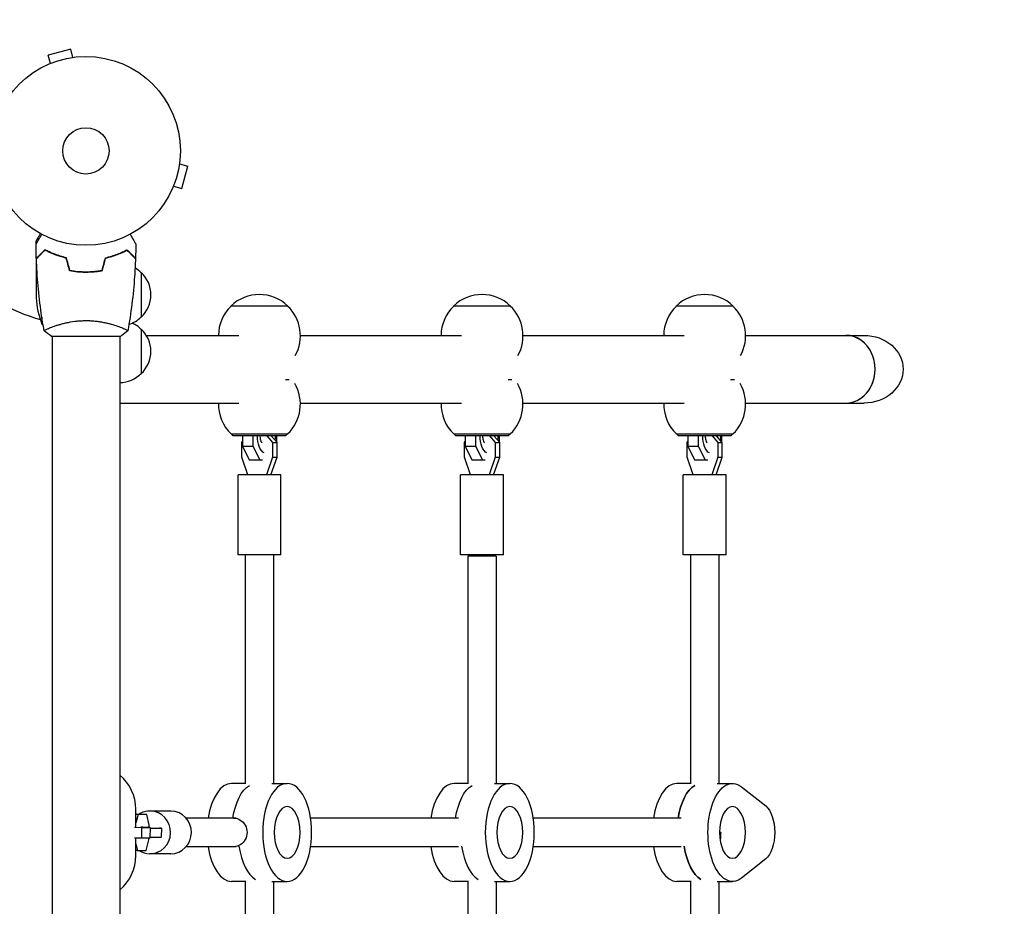
# Model space of a CAD drawing. Units: millimetres. Extents: x -5664 to 5211, y -3279 to 4742.
# Drawn here: x 1493 to 2046, y 1871 to 2369 of the extents above; entities that cross this region are included whole.
import ezdxf

# ---------------------------------------------------------------- set-up
doc = ezdxf.new("R2010")
doc.units = ezdxf.units.MM
doc.header["$LTSCALE"] = 20
doc.linetypes.add('HIDDEN', pattern=[9.525, 6.35, -3.175])
doc.layers.add('2d', color=230, linetype='Continuous')
doc.layers.add('ASTM-BufferZone', color=240, linetype='HIDDEN')

msp = doc.modelspace()

# ---------------------------------------------------------------- linework, layer by layer
at = {"layer": '2d'}
for p, q in [((1521.6, 2352.4), (1509.04, 2349.03)), ((1522.84, 2347.76), (1521.6, 2352.4)), ((1510.29, 2344.39), (1509.04, 2349.03)), ((1524.3, 2347.94), (1524.34, 2347.95)), ((1524.34, 2347.95), (1524.35, 2347.95)), ((1508.89, 2343.81), (1508.94, 2343.82)), ((1508.89, 2343.81), (1508.89, 2343.81)), ((1582.86, 2289.43), (1582.85, 2289.39)), ((1582.86, 2289.43), (1582.86, 2289.44)), ((1582.67, 2287.93), (1587.31, 2286.69)), ((1583.94, 2274.13), (1587.31, 2286.69)), ((1578.74, 2274.03), (1578.72, 2273.98)), ((1578.72, 2273.98), (1578.72, 2273.98)), ((1579.3, 2275.38), (1583.94, 2274.13)), ((1502.18, 2242.91), (1502.18, 2244.77)), ((1502.18, 2234.97), (1502.18, 2241.46)), ((1502.18, 2234.97), (1502.29, 2234.97)), ((1502.18, 2234.77), (1502.18, 2212.86)), ((1505.43, 2237.77), (1505.43, 2238.06)), ((1546.68, 2236.89), (1546.68, 2236.67)), ((1549.18, 2237.85), (1549.18, 2237.64)), ((1525.98, 2227.61), (1525.98, 2227.41)), ((1526.18, 2227.39), (1526.18, 2227.59)), ((1530.18, 2227.23), (1530.18, 2227.43)), ((1532.68, 2227.29), (1532.68, 2227.49)), ((1561.18, 2226.97), (1561.18, 2201.97)), ((1643.55, 2208.17), (1611.55, 2208.17)), ((1768.55, 2208.17), (1736.55, 2208.17)), ((1893.55, 2208.17), (1861.55, 2208.17)), ((1505.43, 2201.89), (1505.43, 2198.02)), ((1511.18, 2196.46), (1511.18, 2196.46)), ((1549.18, 2196.46), (1549.18, 2196.46)), ((1561.18, 2195.22), (1561.18, 2170.22)), ((1510.68, 2191.27), (1549.68, 2191.27)), ((1511.18, 2191.27), (1511.18, 1634.18)), ((1549.18, 2191.27), (1549.18, 1634.18)), ((1564.08, 2191.72), (1616.05, 2191.72)), ((1650.55, 2191.72), (1741.05, 2191.72)), ((1775.55, 2191.72), (1866.05, 2191.72)), ((1900.55, 2191.72), (1967.04, 2191.72)), ((1642.13, 2167.02), (1644.36, 2167.02)), ((1767.13, 2167.02), (1769.36, 2167.02)), ((1892.13, 2167.02), (1894.36, 2167.02)), ((1549.18, 2153.72), (1616.06, 2153.72)), ((1650.54, 2153.72), (1741.06, 2153.72)), ((1775.54, 2153.72), (1866.06, 2153.72)), ((1900.54, 2153.72), (1967.04, 2153.72)), ((1611.7, 2136.37), (1643.4, 2136.37)), ((1612.8, 2135.37), (1611.8, 2136.37)), ((1642.3, 2135.37), (1612.8, 2135.37)), ((1618.02, 2135.37), (1618.02, 2129.51)), ((1624.08, 2129.51), (1624.08, 2135.37)), ((1631.71, 2135.37), (1634.96, 2131.62)), ((1637.46, 2131.62), (1634.21, 2135.37)), ((1637.08, 2135.37), (1637.08, 2132.05)), ((1642.3, 2135.37), (1643.3, 2136.37)), ((1736.7, 2136.37), (1768.4, 2136.37)), ((1737.8, 2135.37), (1736.8, 2136.37)), ((1767.3, 2135.37), (1737.8, 2135.37)), ((1743.02, 2135.37), (1743.02, 2129.51)), ((1749.08, 2129.51), (1749.08, 2135.37)), ((1756.71, 2135.37), (1759.96, 2131.62)), ((1762.46, 2131.62), (1759.21, 2135.37)), ((1762.08, 2135.37), (1762.08, 2132.05)), ((1767.3, 2135.37), (1768.3, 2136.37)), ((1861.7, 2136.37), (1893.4, 2136.37)), ((1862.8, 2135.37), (1861.8, 2136.37)), ((1892.3, 2135.37), (1862.8, 2135.37)), ((1868.02, 2135.37), (1868.02, 2129.51)), ((1874.08, 2129.51), (1874.08, 2135.37)), ((1881.71, 2135.37), (1884.96, 2131.62)), ((1887.46, 2131.62), (1884.21, 2135.37)), ((1887.08, 2135.37), (1887.08, 2132.05)), ((1892.3, 2135.37), (1893.3, 2136.37)), ((1617.64, 2131.62), (1618.02, 2132.05)), ((1617.64, 2123.33), (1617.64, 2131.62)), ((1618.02, 2129.51), (1624.08, 2129.51)), ((1618.02, 2129.51), (1621.83, 2121.9)), ((1627.89, 2121.9), (1624.08, 2129.51)), ((1634.96, 2131.62), (1637.46, 2131.62)), ((1634.96, 2131.62), (1634.96, 2123.33)), ((1637.46, 2123.33), (1637.46, 2131.62)), ((1742.64, 2131.62), (1743.02, 2132.05)), ((1742.64, 2123.33), (1742.64, 2131.62)), ((1743.02, 2129.51), (1749.08, 2129.51)), ((1743.02, 2129.51), (1746.83, 2121.9)), ((1752.89, 2121.9), (1749.08, 2129.51)), ((1759.96, 2131.62), (1762.46, 2131.62)), ((1759.96, 2131.62), (1759.96, 2123.33)), ((1762.46, 2123.33), (1762.46, 2131.62)), ((1867.64, 2131.62), (1868.02, 2132.05)), ((1867.64, 2123.33), (1867.64, 2131.62)), ((1868.02, 2129.51), (1874.08, 2129.51)), ((1868.02, 2129.51), (1871.83, 2121.9)), ((1877.89, 2121.9), (1874.08, 2129.51)), ((1884.96, 2131.62), (1887.46, 2131.62)), ((1884.96, 2131.62), (1884.96, 2123.33)), ((1887.46, 2123.33), (1887.46, 2131.62)), ((1621.1, 2113.47), (1617.64, 2123.33)), ((1634.96, 2123.33), (1631.5, 2113.47)), ((1634, 2113.47), (1637.46, 2123.33)), ((1634.96, 2123.33), (1637.46, 2123.33)), ((1746.1, 2113.47), (1742.64, 2123.33)), ((1759.96, 2123.33), (1756.5, 2113.47)), ((1759, 2113.47), (1762.46, 2123.33)), ((1759.96, 2123.33), (1762.46, 2123.33)), ((1871.1, 2113.47), (1867.64, 2123.33)), ((1884.96, 2123.33), (1881.5, 2113.47)), ((1884, 2113.47), (1887.46, 2123.33)), ((1884.96, 2123.33), (1887.46, 2123.33)), ((1621.83, 2121.9), (1629.33, 2121.9)), ((1746.83, 2121.9), (1754.33, 2121.9)), ((1871.83, 2121.9), (1879.33, 2121.9)), ((1639.55, 2113.47), (1615.55, 2113.47)), ((1615.55, 2068.47), (1615.55, 2113.47)), ((1639.55, 2068.47), (1639.55, 2113.47)), ((1764.55, 2113.47), (1740.55, 2113.47)), ((1740.55, 2068.47), (1740.55, 2113.47)), ((1764.55, 2068.47), (1764.55, 2113.47)), ((1889.55, 2113.47), (1865.55, 2113.47)), ((1865.55, 2068.47), (1865.55, 2113.47)), ((1889.55, 2068.47), (1889.55, 2113.47)), ((1639.55, 2068.47), (1615.55, 2068.47)), ((1619.55, 2068.47), (1619.55, 1939.93)), ((1635.55, 2068.47), (1635.55, 1940.22)), ((1764.55, 2068.47), (1740.55, 2068.47)), ((1760.55, 2067.87), (1744.55, 2067.87)), ((1744.55, 2067.87), (1744.55, 1939.93)), ((1760.55, 2067.87), (1760.55, 1940.22)), ((1889.55, 2068.47), (1865.55, 2068.47)), ((1869.55, 2068.47), (1869.55, 1939.93)), ((1885.55, 2068.47), (1885.55, 1940.22)), ((1619.55, 1940.22), (1611.96, 1940.22)), ((1634.48, 1940.22), (1643.14, 1940.22)), ((1744.55, 1940.22), (1736.96, 1940.22)), ((1759.48, 1940.22), (1768.14, 1940.22)), ((1869.55, 1940.22), (1861.96, 1940.22)), ((1884.48, 1940.22), (1893.14, 1940.22)), ((1898.16, 1938.33), (1911.81, 1927.62)), ((1558.18, 1915.61), (1558.18, 1925.72)), ((1577.78, 1924.72), (1566.12, 1924.72)), ((1558.18, 1922.88), (1558.5, 1922.88)), ((1559.46, 1922.76), (1558.18, 1922.79)), ((1559.46, 1922.76), (1558.18, 1918.17)), ((1564.3, 1922.76), (1558.5, 1922.88)), ((1564.3, 1922.76), (1559.46, 1922.76)), ((1565.72, 1916.85), (1564.3, 1922.76)), ((1614.54, 1920.72), (1586.42, 1920.72)), ((1739.39, 1920.72), (1656.29, 1920.72)), ((1864.39, 1920.72), (1781.29, 1920.72)), ((1557.48, 1915.59), (1561.38, 1915.53)), ((1562.04, 1915.64), (1560.9, 1915.67)), ((1561.38, 1915.53), (1561.27, 1909.53)), ((1561.38, 1915.53), (1566.22, 1915.53)), ((1566.22, 1915.53), (1562.04, 1915.64)), ((1565.7, 1915.54), (1565.72, 1916.85)), ((1566.22, 1915.53), (1566.11, 1909.53)), ((1572.53, 1915.04), (1572.44, 1910.04)), ((1886.53, 1912.72), (1885.89, 1912.72)), ((1561.27, 1909.53), (1557.51, 1909.59)), ((1558.18, 1899.72), (1558.18, 1909.58)), ((1566.11, 1909.53), (1561.27, 1909.53)), ((1563.92, 1902.57), (1565.56, 1908.48)), ((1565.56, 1908.48), (1565.58, 1909.53)), ((1558.18, 1906.31), (1559.08, 1902.57)), ((1559.08, 1902.57), (1558.18, 1902.59)), ((1559.08, 1902.57), (1563.92, 1902.57)), ((1614.54, 1904.72), (1586.42, 1904.72)), ((1739.39, 1904.72), (1656.29, 1904.72)), ((1864.39, 1904.72), (1781.29, 1904.72)), ((1577.78, 1900.72), (1566.12, 1900.72)), ((1911.81, 1897.83), (1898.16, 1887.12)), ((1619.55, 1885.22), (1611.96, 1885.22)), ((1619.55, 1885.52), (1619.55, 1756.97)), ((1634.48, 1885.22), (1643.14, 1885.22)), ((1635.55, 1885.22), (1635.55, 1756.97)), ((1744.55, 1885.22), (1736.96, 1885.22)), ((1744.55, 1885.52), (1744.55, 1756.97)), ((1759.48, 1885.22), (1768.14, 1885.22)), ((1760.55, 1885.22), (1760.55, 1756.97)), ((1869.55, 1885.22), (1861.96, 1885.22)), ((1869.55, 1885.52), (1869.55, 1756.97)), ((1884.48, 1885.22), (1893.14, 1885.22)), ((1885.55, 1885.22), (1885.55, 1756.97))]:
    msp.add_line(p, q, dxfattribs=at)
for radius in [53, 13]:
    msp.add_circle((1530.18, 2295.27), radius, dxfattribs=at)
for centre, radius, start, end in [((1530.18, 2295.27), 98, 195.2001, 254.7999), ((1548.99, 2214.97), 17, 44.1865, 58.9359), ((1549.66, 2214.47), 17, 312.6679, 47.3321), ((1552.08, 2216.02), 50, 183.6243, 201.1002), ((1627.55, 2191.65), 23, 45.9208, 134.0792), ((1752.55, 2191.65), 23, 45.9208, 134.0792), ((1877.55, 2191.65), 23, 45.9208, 134.0792), ((1627.55, 2191.5), 23, 133.5613, 179.4472), ((1627.55, 2191.5), 23, 330.9397, 46.4387), ((1752.55, 2191.5), 23, 133.5613, 179.4472), ((1752.55, 2191.5), 23, 330.9397, 46.4387), ((1877.55, 2191.5), 23, 133.5613, 179.4472), ((1877.55, 2191.5), 23, 330.9397, 46.4387), ((1548.99, 2213.97), 17, 288.1503, 315.8135), ((1531.44, 2240.72), 50, 238.6503, 239.5517), ((1531.44, 2240.72), 50, 243.9472, 243.9483), ((1548.99, 2183.22), 17, 44.1865, 64.7202), ((1549.66, 2182.72), 17, 312.6679, 47.3321), ((1548.99, 2182.22), 17, 270.6413, 315.8135), ((1627.55, 2153.04), 23, 313.5613, 30.31), ((1752.55, 2153.04), 23, 313.5613, 30.31), ((1877.55, 2153.04), 23, 313.5613, 30.31), ((1627.55, 2153.04), 23, 178.2844, 226.4387), ((1752.55, 2153.04), 23, 178.2844, 226.4387), ((1877.55, 2153.04), 23, 178.2844, 226.4387), ((1533.18, 1925.72), 25, 0, 50.2082), ((1533.18, 1899.72), 25, 309.7918, 0)]:
    msp.add_arc(centre, radius, start, end, dxfattribs=at)
for centre, major_axis, ratio, start_param, end_param in [((1956.8, 2172.72), (0, -19), 0.866025, 0, 3.141593), ((1956.8, 2172.72), (0, 19), 0.866025, -1.570796, 0), ((1956.8, 2172.72), (0, -19), 0.866025, 0, 1.570796), ((1611.96, 1912.72), (0, 27.5), 0.5, 0, 1.275619), ((1736.96, 1912.72), (0, 27.5), 0.5, 0, 1.275619), ((1861.96, 1912.72), (0, 27.5), 0.5, 0, 1.275619), ((1875.82, 1912.72), (0, 27.5), 0.5, 0.285536, 1.275619), ((1566.12, 1912.72), (0, 12), 0.965805, -0.019349, 0.566073), ((1566.12, 1912.72), (0, -12), 0.965805, -0.019349, 3.122243), ((1577.78, 1912.72), (0, 12), 0.965805, -0.019349, 0), ((1577.78, 1912.72), (0, -12), 0.965805, 0, 3.122243), ((1562.53, 1915.22), (10, -0.19), 0.005016, -1.193436, 0.257419), ((1562.44, 1910.22), (10, -0.19), 0.005016, -1.193436, 0), ((1566.12, 1912.72), (0, -12), 0.965805, -0.561709, -0.019349), ((1611.96, 1912.72), (0, -27.5), 0.5, -1.275619, 0), ((1629.28, 1912.72), (0, -27.5), 0.5, -1.283443, -0.285536), ((1629.28, 1912.72), (0, -27.5), 0.5, -1.283443, -0.285536), ((1736.96, 1912.72), (0, -27.5), 0.5, -1.275619, 0), ((1754.28, 1912.72), (0, -27.5), 0.5, -1.285261, -0.285536), ((1754.28, 1912.72), (0, -27.5), 0.5, -1.285261, -0.285536), ((1861.96, 1912.72), (0, -27.5), 0.5, -1.275619, 0), ((1879.28, 1912.72), (0, -27.5), 0.5, -1.285261, -0.285536)]:
    msp.add_ellipse(centre, major_axis=major_axis, ratio=ratio, start_param=start_param, end_param=end_param, dxfattribs=at)
at = {"layer": '2d', "extrusion": (0, 0, -1)}
for centre, major_axis, ratio, start_param, end_param in [((1967.04, 2172.72), (-21.94, 0), 0.866025, 1.570796, 3.141593), ((1967.04, 2172.72), (-21.94, 0), 0.866025, -3.141593, -1.570796), ((1631.45, 2135.37), (0, -10), 0.5, 0.252678, 1.570796), ((1631.45, 2135.37), (0, -10), 0.5, -1.570796, -1.327168), ((1756.45, 2135.37), (0, -10), 0.5, 0.252678, 1.570796), ((1756.45, 2135.37), (0, -10), 0.5, -1.570796, -1.327168), ((1881.45, 2135.37), (0, -10), 0.5, 0.252678, 1.570796), ((1881.45, 2135.37), (0, -10), 0.5, -1.570796, -1.327168), ((1893.14, 1912.72), (0, -27.5), 0.5, -0.373718, 3.515311), ((1625.82, 1912.72), (0, 27.5), 0.5, -1.275619, -0.285536), ((1625.82, 1912.72), (0, 27.5), 0.5, -1.275619, -0.285536), ((1750.82, 1912.72), (0, 27.5), 0.5, -1.275619, -0.285536), ((1750.82, 1912.72), (0, 27.5), 0.5, -1.275619, -0.285536), ((1875.82, 1912.72), (0, 27.5), 0.5, -1.275619, -0.285536), ((1908.89, 1912.72), (0, 16), 0.5, 0.373718, 2.767875), ((1613.05, 1912.72), (0, -8), 0.948837, -3.141593, 0), ((1598.8, 1914.59), (-27.51, 0.51), 0.005016, -0.257419, 0.093244), ((1879.28, 1912.72), (0, -14.5), 0.5, -1.570796, -1.271738), ((1879.28, 1912.72), (0, -14.5), 0.5, -1.570796, -1.271738), ((1879.28, 1912.72), (0, -27.5), 0.5, 0.285536, 1.285261)]:
    msp.add_ellipse(centre, major_axis=major_axis, ratio=ratio, start_param=start_param, end_param=end_param, dxfattribs=at)
for centre, major_axis in [((1643.14, 1912.72), (0, -27.5)), ((1768.14, 1912.72), (0, -27.5)), ((1643.14, 1912.72), (0, -14.5)), ((1768.14, 1912.72), (0, -14.5)), ((1893.14, 1912.72), (0, 14.5))]:
    msp.add_ellipse(centre, major_axis=major_axis, ratio=0.5, dxfattribs=at)
at = {"layer": '2d'}
for points, knots in [([(1502.16, 2242.88), (1502.16, 2242.88), (1502.16, 2242.89), (1502.17, 2242.9), (1502.18, 2242.91), (1502.19, 2242.93), (1502.19, 2242.93), (1502.2, 2242.95), (1502.21, 2242.96), (1502.25, 2243.04), (1502.3, 2243.12), (1502.5, 2243.47), (1502.71, 2243.83), (1503.1, 2244.52), (1503.25, 2244.77), (1503.56, 2245.31), (1503.73, 2245.6), (1504.26, 2246.53), (1504.66, 2247.2), (1505.17, 2248.1), (1505.27, 2248.27), (1505.37, 2248.44)], [0.03093242, 0.03093242, 0.03093242, 0.03093242, 0.03756195, 0.03756195, 0.04131815, 0.04131815, 0.04225719, 0.04225719, 0.04319624, 0.04319624, 0.04507434, 0.04507434, 0.04883054, 0.04883054, 0.05070863, 0.05070863, 0.05258673, 0.05258673, 0.05634293, 0.05634293, 0.05718798, 0.05718798, 0.05718798, 0.05718798]), ([(1504.55, 2248.88), (1504.3, 2248.44), (1504.07, 2248.04), (1503.67, 2247.35), (1503.5, 2247.06), (1503.27, 2246.66), (1503.16, 2246.47), (1503.06, 2246.29), (1502.99, 2246.18), (1502.96, 2246.12), (1502.43, 2245.2), (1502.18, 2244.77), (1502.18, 2244.77)], [0.0535007, 0.0535007, 0.0535007, 0.0535007, 0.125, 0.125, 0.1875, 0.1875, 0.21875, 0.234375, 0.234375, 0.25, 0.25, 0.5, 0.5, 0.5, 0.5]), ([(1554.99, 2248.44), (1555.09, 2248.26), (1555.19, 2248.09), (1555.71, 2247.19), (1556.11, 2246.51), (1556.64, 2245.57), (1556.81, 2245.28), (1557.13, 2244.73), (1557.28, 2244.48), (1557.54, 2244.02), (1557.66, 2243.82), (1557.86, 2243.47), (1557.94, 2243.32), (1558.07, 2243.1), (1558.12, 2243.02), (1558.16, 2242.95), (1558.16, 2242.94), (1558.17, 2242.93), (1558.17, 2242.93), (1558.18, 2242.91), (1558.18, 2242.9), (1558.19, 2242.89), (1558.2, 2242.88), (1558.2, 2242.88)], [0.00292306, 0.00292306, 0.00292306, 0.00292306, 0.00379004, 0.00379004, 0.00758008, 0.00758008, 0.0094751, 0.0094751, 0.01137012, 0.01137012, 0.01326514, 0.01326514, 0.01516016, 0.01516016, 0.01705518, 0.01705518, 0.01800269, 0.01800269, 0.0189502, 0.0189502, 0.02274024, 0.02274024, 0.02935902, 0.02935902, 0.02935902, 0.02935902]), ([(1507.14, 2239.76), (1506.59, 2239.21), (1506.08, 2238.7), (1505.13, 2237.76), (1504.7, 2237.33), (1504.12, 2236.75), (1503.94, 2236.56), (1503.6, 2236.23), (1503.45, 2236.07), (1503.03, 2235.65), (1502.81, 2235.43), (1502.58, 2235.2), (1502.52, 2235.14), (1502.45, 2235.08), (1502.44, 2235.06), (1502.41, 2235.04), (1502.4, 2235.03), (1502.38, 2235.01), (1502.37, 2235), (1502.36, 2234.98), (1502.35, 2234.98), (1502.35, 2234.97), (1502.35, 2234.97), (1502.35, 2234.97)], [0, 0, 0, 0, 0.0035063, 0.0035063, 0.0070126, 0.0070126, 0.00876575, 0.00876575, 0.0105189, 0.0105189, 0.0140252, 0.0140252, 0.01577835, 0.01577835, 0.01665493, 0.01665493, 0.0175315, 0.0175315, 0.02103781, 0.02103781, 0.02454411, 0.02454411, 0.0274484, 0.0274484, 0.0274484, 0.0274484]), ([(1507.18, 2239.52), (1506.62, 2238.97), (1506.11, 2238.45), (1505.16, 2237.51), (1504.73, 2237.07), (1504.15, 2236.49), (1503.97, 2236.31), (1503.63, 2235.97), (1503.47, 2235.81), (1503.05, 2235.39), (1502.83, 2235.17), (1502.59, 2234.93), (1502.53, 2234.87), (1502.44, 2234.79), (1502.42, 2234.76), (1502.4, 2234.74), (1502.38, 2234.72), (1502.37, 2234.71), (1502.36, 2234.71), (1502.36, 2234.7), (1502.36, 2234.7), (1502.36, 2234.7)], [0, 0, 0, 0, 0.00350666, 0.00350666, 0.00701332, 0.00701332, 0.00876665, 0.00876665, 0.01051997, 0.01051997, 0.01402663, 0.01402663, 0.01577996, 0.01577996, 0.01753329, 0.01753329, 0.02103995, 0.02103995, 0.02454661, 0.02454661, 0.02744921, 0.02744921, 0.02744921, 0.02744921]), ([(1519.25, 2235.27), (1518.01, 2235.55), (1516.84, 2235.87), (1514.59, 2236.56), (1513.53, 2236.93), (1512.01, 2237.51), (1511.52, 2237.71), (1510.56, 2238.12), (1510.09, 2238.32), (1508.73, 2238.94), (1507.9, 2239.36), (1507.14, 2239.76)], [0, 0, 0, 0, 0.00404294, 0.00404294, 0.00808588, 0.00808588, 0.01010735, 0.01010735, 0.01212882, 0.01212882, 0.01617176, 0.01617176, 0.01617176, 0.01617176]), ([(1519.09, 2235.1), (1517.87, 2235.38), (1516.72, 2235.69), (1514.51, 2236.37), (1513.47, 2236.74), (1511.48, 2237.5), (1510.53, 2237.9), (1508.75, 2238.71), (1507.93, 2239.12), (1507.18, 2239.52)], [0, 0, 0, 0, 0.00398181, 0.00398181, 0.00796362, 0.00796362, 0.01194542, 0.01194542, 0.01592723, 0.01592723, 0.01592723, 0.01592723]), ([(1541.11, 2235.27), (1542.35, 2235.55), (1543.52, 2235.87), (1545.76, 2236.56), (1546.83, 2236.93), (1548.35, 2237.51), (1548.84, 2237.71), (1549.8, 2238.12), (1550.27, 2238.32), (1551.62, 2238.94), (1552.46, 2239.36), (1553.22, 2239.76)], [0, 0, 0, 0, 0.00404294, 0.00404294, 0.00808588, 0.00808588, 0.01010735, 0.01010735, 0.01212882, 0.01212882, 0.01617176, 0.01617176, 0.01617176, 0.01617176]), ([(1541.27, 2235.1), (1542.49, 2235.38), (1543.64, 2235.69), (1545.84, 2236.37), (1546.89, 2236.74), (1548.88, 2237.5), (1549.83, 2237.9), (1551.61, 2238.71), (1552.43, 2239.12), (1553.18, 2239.52)], [0, 0, 0, 0, 0.00398181, 0.00398181, 0.00796362, 0.00796362, 0.01194542, 0.01194542, 0.01592723, 0.01592723, 0.01592723, 0.01592723]), ([(1553.18, 2239.52), (1553.73, 2238.97), (1554.25, 2238.45), (1555.19, 2237.51), (1555.63, 2237.07), (1556.21, 2236.49), (1556.39, 2236.31), (1556.73, 2235.97), (1556.89, 2235.81), (1557.31, 2235.39), (1557.53, 2235.17), (1557.77, 2234.93), (1557.83, 2234.87), (1557.91, 2234.79), (1557.94, 2234.76), (1557.96, 2234.74), (1557.98, 2234.72), (1557.99, 2234.71), (1557.99, 2234.71), (1558, 2234.7), (1558, 2234.7), (1558, 2234.7)], [0, 0, 0, 0, 0.00350666, 0.00350666, 0.00701332, 0.00701332, 0.00876665, 0.00876665, 0.01051997, 0.01051997, 0.01402663, 0.01402663, 0.01577996, 0.01577996, 0.01753329, 0.01753329, 0.02103995, 0.02103995, 0.02454661, 0.02454661, 0.02744921, 0.02744921, 0.02744921, 0.02744921]), ([(1553.22, 2239.76), (1553.77, 2239.21), (1554.28, 2238.7), (1555.23, 2237.76), (1555.66, 2237.33), (1556.24, 2236.75), (1556.42, 2236.56), (1556.76, 2236.23), (1556.91, 2236.07), (1557.33, 2235.65), (1557.55, 2235.43), (1557.78, 2235.2), (1557.84, 2235.14), (1557.91, 2235.08), (1557.92, 2235.06), (1557.95, 2235.04), (1557.95, 2235.03), (1557.97, 2235.01), (1557.99, 2235), (1558, 2234.98), (1558, 2234.98), (1558.01, 2234.97), (1558.01, 2234.97), (1558.01, 2234.97)], [0, 0, 0, 0, 0.0035063, 0.0035063, 0.0070126, 0.0070126, 0.00876575, 0.00876575, 0.0105189, 0.0105189, 0.0140252, 0.0140252, 0.01577835, 0.01577835, 0.01665493, 0.01665493, 0.0175315, 0.0175315, 0.02103781, 0.02103781, 0.02454411, 0.02454411, 0.0274484, 0.0274484, 0.0274484, 0.0274484]), ([(1506.67, 2194.33), (1506.09, 2197.57), (1505.58, 2200.82), (1504.38, 2209.21), (1503.78, 2214.36), (1502.87, 2224.57), (1502.55, 2229.63), (1502.36, 2234.7)], [0.059167, 0.059167, 0.059167, 0.059167, 10.001334, 10.001334, 25.653135, 25.653135, 40.963039, 40.963039, 40.963039, 40.963039]), ([(1512.73, 2237.23), (1512.24, 2237.38), (1511.75, 2237.54), (1510.91, 2237.81), (1510.55, 2237.93), (1510.2, 2238.06)], [0.014074406, 0.014074406, 0.014074406, 0.014074406, 0.015707901, 0.015707901, 0.016926098, 0.016926098, 0.016926098, 0.016926098]), ([(1512.67, 2237.04), (1513.46, 2236.81), (1514.26, 2236.58), (1515.28, 2236.32), (1515.49, 2236.27), (1515.69, 2236.22)], [0.005939738, 0.005939738, 0.005939738, 0.005939738, 0.00859307, 0.00859307, 0.009259172, 0.009259172, 0.009259172, 0.009259172]), ([(1558, 2234.7), (1557.88, 2231.39), (1557.7, 2228.08), (1557.09, 2219.61), (1556.59, 2214.45), (1555.32, 2204.3), (1554.57, 2199.3), (1553.69, 2194.33)], [0, 0, 0, 0, 10.001335, 10.001335, 25.652861, 25.652861, 40.904303, 40.904303, 40.904303, 40.904303]), ([(1520.97, 2228.1), (1522.44, 2227.82), (1523.94, 2227.6), (1526.25, 2227.38), (1527.02, 2227.32), (1528.59, 2227.25), (1529.39, 2227.23), (1530.18, 2227.23)], [0, 0, 0, 0, 0.004702909, 0.004702909, 0.007054363, 0.007054363, 0.009405818, 0.009405818, 0.009405818, 0.009405818]), ([(1521.13, 2228.27), (1522.57, 2228), (1524.05, 2227.79), (1526.32, 2227.58), (1527.08, 2227.52), (1528.62, 2227.45), (1529.4, 2227.43), (1530.18, 2227.43)], [0, 0, 0, 0, 0.004616902, 0.004616902, 0.006925353, 0.006925353, 0.009233803, 0.009233803, 0.009233803, 0.009233803]), ([(1530.18, 2227.43), (1531.73, 2227.43), (1533.26, 2227.5), (1535.53, 2227.71), (1536.28, 2227.8), (1537.77, 2228.01), (1538.51, 2228.13), (1539.23, 2228.27)], [0.009233803, 0.009233803, 0.009233803, 0.009233803, 0.013850802, 0.013850802, 0.016159301, 0.016159301, 0.0184678, 0.0184678, 0.0184678, 0.0184678]), ([(1530.18, 2227.23), (1531.76, 2227.23), (1533.31, 2227.3), (1535.62, 2227.52), (1536.39, 2227.61), (1537.91, 2227.83), (1538.66, 2227.96), (1539.39, 2228.1)], [0.009405818, 0.009405818, 0.009405818, 0.009405818, 0.01410835, 0.01410835, 0.016459616, 0.016459616, 0.018810883, 0.018810883, 0.018810883, 0.018810883]), ([(1506.68, 2194.27), (1506.68, 2194.27), (1506.68, 2194.27), (1506.68, 2194.27), (1506.68, 2194.29), (1506.67, 2194.34), (1506.67, 2194.36), (1506.71, 2194.41), (1506.74, 2194.44), (1506.94, 2194.61), (1507.27, 2194.8), (1508.01, 2195.16), (1508.3, 2195.29), (1508.96, 2195.58), (1509.32, 2195.73), (1510.52, 2196.22), (1511.46, 2196.57), (1512.8, 2197.03), (1513.08, 2197.12), (1513.65, 2197.31), (1513.94, 2197.4), (1514.84, 2197.67), (1515.46, 2197.85), (1516.76, 2198.21), (1517.43, 2198.38), (1518.49, 2198.63), (1518.85, 2198.71), (1519.58, 2198.87), (1519.96, 2198.95), (1521.84, 2199.32), (1523.42, 2199.56), (1525.9, 2199.82), (1526.75, 2199.88), (1528.46, 2199.98), (1529.32, 2200), (1530.18, 2200)], [0.12220864, 0.12220864, 0.12220864, 0.12220864, 0.12268837, 0.12268837, 0.12524335, 0.12524335, 0.12652085, 0.12652085, 0.12779834, 0.12779834, 0.13290832, 0.13290832, 0.13546331, 0.13546331, 0.1380183, 0.1380183, 0.14312827, 0.14312827, 0.14440577, 0.14440577, 0.14568326, 0.14568326, 0.14823825, 0.14823825, 0.15079324, 0.15079324, 0.15207073, 0.15207073, 0.15334823, 0.15334823, 0.15845821, 0.15845821, 0.16101319, 0.16101319, 0.16356818, 0.16356818, 0.16356818, 0.16356818]), ([(1530.18, 2200), (1531.04, 2200), (1531.9, 2199.98), (1533.59, 2199.89), (1534.43, 2199.82), (1535.67, 2199.69), (1536.08, 2199.64), (1536.89, 2199.54), (1537.3, 2199.48), (1538.5, 2199.3), (1539.28, 2199.17), (1540.78, 2198.87), (1541.51, 2198.71), (1542.93, 2198.38), (1543.62, 2198.2), (1545.58, 2197.67), (1546.77, 2197.29), (1548.38, 2196.75), (1548.89, 2196.56), (1549.83, 2196.21), (1550.27, 2196.04), (1551.46, 2195.56), (1552.11, 2195.27), (1552.86, 2194.91), (1553.06, 2194.8), (1553.39, 2194.61), (1553.51, 2194.53), (1553.62, 2194.44), (1553.65, 2194.41), (1553.69, 2194.36), (1553.69, 2194.34), (1553.68, 2194.29), (1553.68, 2194.27), (1553.68, 2194.27), (1553.68, 2194.27), (1553.68, 2194.27)], [0.16356818, 0.16356818, 0.16356818, 0.16356818, 0.1661247, 0.1661247, 0.16868122, 0.16868122, 0.16995948, 0.16995948, 0.17123774, 0.17123774, 0.17379425, 0.17379425, 0.17635077, 0.17635077, 0.17890729, 0.17890729, 0.18402032, 0.18402032, 0.18657684, 0.18657684, 0.18913336, 0.18913336, 0.19424639, 0.19424639, 0.19680291, 0.19680291, 0.19935943, 0.19935943, 0.20063769, 0.20063769, 0.20191595, 0.20191595, 0.20447247, 0.20447247, 0.20490292, 0.20490292, 0.20490292, 0.20490292]), ([(1553.68, 2194.27), (1552.64, 2193.38), (1551.47, 2192.48), (1550.07, 2191.53), (1549.87, 2191.4), (1549.68, 2191.27)], [0, 0, 0, 0, 4.405135, 4.405135, 5.108724, 5.108724, 5.108724, 5.108724]), ([(1628.94, 2131.4), (1628.93, 2131.42), (1628.89, 2131.47), (1628.78, 2131.66), (1628.7, 2131.8), (1628.54, 2132.2), (1628.45, 2132.45), (1628.29, 2133.06), (1628.21, 2133.43), (1628.1, 2134.24), (1628.06, 2134.69), (1628.05, 2135.22), (1628.05, 2135.3), (1628.05, 2135.37)], [5.27421, 5.27421, 5.27421, 5.27421, 5.416358, 5.416358, 5.591603, 5.591603, 5.787957, 5.787957, 6.007441, 6.007441, 6.244762, 6.244762, 6.283185, 6.283185, 6.283185, 6.283185]), ([(1753.94, 2131.4), (1753.93, 2131.42), (1753.89, 2131.47), (1753.78, 2131.66), (1753.7, 2131.8), (1753.54, 2132.2), (1753.45, 2132.45), (1753.29, 2133.06), (1753.21, 2133.43), (1753.1, 2134.24), (1753.06, 2134.69), (1753.05, 2135.22), (1753.05, 2135.3), (1753.05, 2135.37)], [5.27421, 5.27421, 5.27421, 5.27421, 5.416358, 5.416358, 5.591603, 5.591603, 5.787957, 5.787957, 6.007441, 6.007441, 6.244762, 6.244762, 6.283185, 6.283185, 6.283185, 6.283185]), ([(1878.94, 2131.4), (1878.93, 2131.42), (1878.89, 2131.47), (1878.78, 2131.66), (1878.7, 2131.8), (1878.54, 2132.2), (1878.45, 2132.45), (1878.29, 2133.06), (1878.21, 2133.43), (1878.1, 2134.24), (1878.06, 2134.69), (1878.05, 2135.22), (1878.05, 2135.3), (1878.05, 2135.37)], [5.27421, 5.27421, 5.27421, 5.27421, 5.416358, 5.416358, 5.591603, 5.591603, 5.787957, 5.787957, 6.007441, 6.007441, 6.244762, 6.244762, 6.283185, 6.283185, 6.283185, 6.283185])]:
    msp.add_open_spline(points, degree=3, knots=knots, dxfattribs=at)
for points in [[(1502.35, 2234.97), (1502.25, 2237.61), (1502.19, 2240.25), (1502.16, 2242.88)], [(1506.44, 2239.07), (1506.49, 2239.07), (1506.54, 2239.07), (1506.59, 2239.06)], [(1506.44, 2239.07), (1506.53, 2239.07), (1506.62, 2239.06), (1506.71, 2239.05)], [(1506.65, 2239.27), (1506.73, 2239.26), (1506.81, 2239.25), (1506.9, 2239.24)], [(1558.2, 2242.88), (1558.17, 2240.25), (1558.11, 2237.61), (1558.01, 2234.97)], [(1502.34, 2235.06), (1502.28, 2234.94), (1502.22, 2234.84), (1502.18, 2234.77)], [(1520.97, 2228.1), (1520.34, 2230.43), (1519.71, 2232.76), (1519.09, 2235.1)], [(1521.13, 2228.27), (1520.5, 2230.6), (1519.88, 2232.93), (1519.25, 2235.27)], [(1539.23, 2228.27), (1539.86, 2230.6), (1540.48, 2232.93), (1541.11, 2235.27)], [(1539.39, 2228.1), (1540.02, 2230.43), (1540.64, 2232.76), (1541.27, 2235.1)], [(1506.68, 2194.27), (1506.68, 2194.27), (1506.68, 2194.27), (1506.68, 2194.27)], [(1510.68, 2191.27), (1509.26, 2192.2), (1507.88, 2193.24), (1506.68, 2194.27)]]:
    msp.add_open_spline(points, degree=3, dxfattribs=at)
msp.add_rational_spline([(1502.34, 2235.24), (1502.23, 2235.06), (1502.18, 2234.97), (1502.18, 2234.97)], [0.985330950883, 0.984293987968, 0.983775506511, 0.983775506511], degree=3, dxfattribs=at)
at = {"layer": 'ASTM-BufferZone', "flags": 128}
msp.add_lwpolyline([(-2303.9, -1675.09), (-1838.46, -1675.09, 0.24324), (-965.84, -1542.69, -0.523194), (-810.74, -1596.91, 0.306946), (-32.88, -2258.36, 0.180576), (599.32, -2332.6, 0.297903), (1487.97, -1882.84, 0.124198), (2053.08, -1568.54), (3381.2, -1568.54, 0.414214), (4291.2, -658.54), (4291.2, -106.54, 0.533037), (3036.82, 735.77, -0.533037), (2898.98, 828.34), (2898.98, 2214.65, 0.405571), (2015.91, 3124.25, 0.199592), (1285.03, 3224.27), (1010.23, 3224.27, 0.06459), (765.09, 3256.07, 0.299593), (-117.44, 2675.14, 0.939739), (-2156.12, 3024.19, 0.146136), (-2453.34, 2561.55, 0.115947), (-2549.68, 2151.7), (-2549.68, 771.95, -0.657536), (-2718.27, 699.18, 0.278606), (-3689.55, 908.63, 0.35225), (-4557.73, 168.79, 0.226573), (-4717.6, -599.2, 0.259297), (-4375.1, -1414.56, 0.209444), (-3691.97, -1672.89, 0.187969), (-2994.72, -1646.45, 0.18614)], format="xyb", close=True, dxfattribs=at)

doc.saveas('drawing.dxf')
